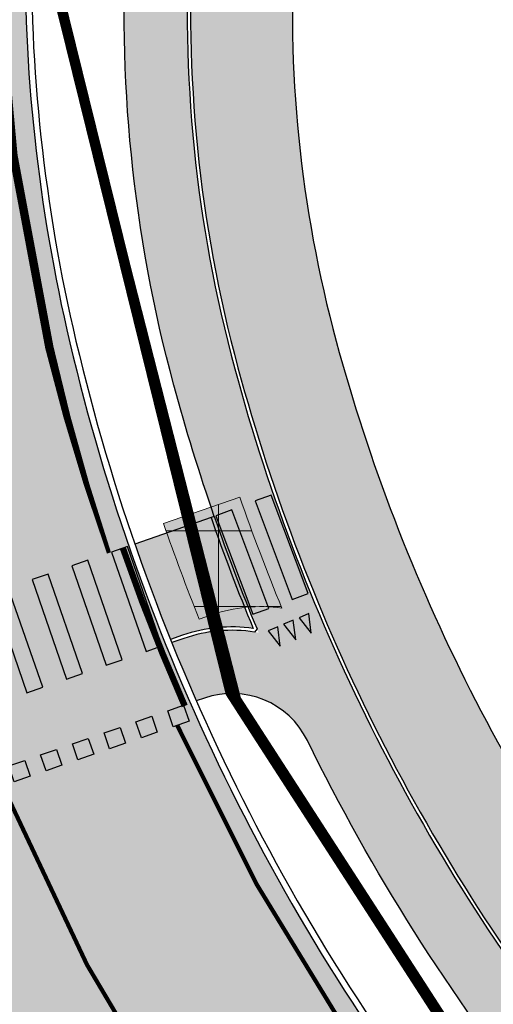
# Model space of a CAD drawing. Units: millimetres. Extents: x 1474 to 546245, y 859 to 6583106.
# Drawn here: x 9012 to 9024, y 10321 to 10344 of the extents above; entities that cross this region are included whole.
import ezdxf

# ---------------------------------------------------------------- set-up
doc = ezdxf.new("R2010")
doc.units = ezdxf.units.MM
for name, pattern in [('DASHED2', [9.524999999999999, 6.35, -3.175]), ('Tkm_923a', [1, 0.5, -0.5]), ('Tkm_923d', [6, 3, -3])]:
    doc.linetypes.add(name, pattern=pattern)
for name, color, linetype in [('A-3D', 7, 'Continuous'), ('dp_krunt', 1, 'Continuous'), ('tee', 252, 'Continuous'), ('TL_L_kattemärgistus', 7, 'Continuous'), ('TL_tee_servajoon', 251, 'Continuous'), ('TL_tee_äk_8x20', 251, 'Continuous'), ('TL_tee_äk_ST_0cm', 251, 'DASHED2'), ('TL_tee_äk_ST_10cm', 251, 'Continuous')]:
    doc.layers.add(name, color=color, linetype=linetype)
for name, color, linetype, true_color in [('TL_katend_AB_JRT', 7, 'Continuous', 0xcfe7e7), ('TL_katend_AB_KT', 7, 'Continuous', 0xfff5d6), ('TL_katend_AB_ST-1a', 7, 'Continuous', 0xcbcbcb)]:
    doc.layers.add(name, color=color, linetype=linetype, true_color=true_color)
picture_1 = doc.add_image_def('image1.png', size_in_pixel=(2080, 1729))

# ---------------------------------------------------------------- blocks, each defined once
blk = doc.blocks.new('*U18')
at = {"layer": 'TL_L_kattemärgistus'}
h = blk.add_hatch(color=0, dxfattribs=at)
h.dxf.hatch_style = 1
h.paths.add_polyline_path([(3.447705859485022, 3.925342422214201), (3.119500196935006, 3.696691939231707), (4.548565714244688, 1.645406550204519), (4.876771376794703, 1.874057033187016)])
h = blk.add_hatch(color=0, dxfattribs=at)
h.dxf.hatch_style = 1
h.paths.add_polyline_path([(2.627191703874147, 3.353716215290329), (2.298986041324132, 3.125065732307835), (3.728051558633813, 1.073780343280647), (4.056257221183828, 1.302430826263144)])
h = blk.add_hatch(color=0, dxfattribs=at)
h.dxf.hatch_style = 1
h.paths.add_polyline_path([(1.806677548263273, 2.782090008366457), (1.478471885713257, 2.553439525383963), (2.907537403022938, 0.5021541363567749), (3.235743065572954, 0.7308046193392717)])
h = blk.add_hatch(color=0, dxfattribs=at)
h.dxf.hatch_style = 1
h.paths.add_polyline_path([(0.9861633926523983, 2.210463801442585), (0.6579577301023832, 1.981813318460091), (2.087023247412064, -0.06947207056709723), (2.415228909962079, 0.1591784124153996)])
h = blk.add_hatch(color=0, dxfattribs=at)
h.dxf.hatch_style = 1
h.paths.add_polyline_path([(0.1656492370415234, 1.638837594518713), (-0.1625564255084916, 1.410187111536218), (1.266509091801189, -0.6410982774909695), (1.594714754351204, -0.4124477945084726)])
h = blk.add_hatch(color=0, dxfattribs=at)
h.dxf.hatch_style = 1
h.paths.add_polyline_path([(-0.6548649185693514, 1.06721138759484), (-0.9830705811193664, 0.8385609046123461), (0.4459949361903144, -1.212724484414842), (0.7742005987403295, -0.984074001432345)])
h = blk.add_hatch(color=0, dxfattribs=at)
h.dxf.hatch_style = 1
h.paths.add_polyline_path([(-1.475379074180225, 0.4955851806709685), (-1.80358473673024, 0.2669346976884743), (-0.3745192194205594, -1.784350691338714), (-0.04631355687054434, -1.555700208356217)])
h = blk.add_hatch(color=0, dxfattribs=at)
h.dxf.hatch_style = 1
h.paths.add_polyline_path([(5.655705340336949, 0.1010944051796157), (5.983911002581297, 0.3297448879491643), (5.755260519811747, 0.6579505501935148), (5.427054857567398, 0.4293000674239663)])
h = blk.add_hatch(color=0, dxfattribs=at)
h.dxf.hatch_style = 1
h.paths.add_polyline_path([(4.999294015848248, -0.3562065603594812), (5.327499678092596, -0.1275560775899326), (5.098849195323047, 0.200649584654418), (4.770643533078697, -0.02800089811513057)])
h = blk.add_hatch(color=0, dxfattribs=at)
h.dxf.hatch_style = 1
h.paths.add_polyline_path([(-2.2958932297911, -0.07604102625290426), (-2.624098892341115, -0.3046915092353984), (-1.195033375031434, -2.355976898262586), (-0.8668277124814192, -2.127326415280089)])
h = blk.add_hatch(color=0, dxfattribs=at)
h.dxf.hatch_style = 1
h.paths.add_polyline_path([(4.342882691359548, -0.813507525898578), (4.671088353603896, -0.5848570431290294), (4.442437870834347, -0.2566513808846789), (4.114232208589997, -0.4853018636542274)])
h = blk.add_hatch(color=0, dxfattribs=at)
h.dxf.hatch_style = 1
h.paths.add_polyline_path([(-3.116407385401975, -0.6476672331767761), (-3.44461304795199, -0.8763177161592702), (-2.015547530642309, -2.927603105186458), (-1.687341868092294, -2.698952622203961)])
h = blk.add_hatch(color=0, dxfattribs=at)
h.dxf.hatch_style = 1
h.paths.add_polyline_path([(3.686471366870847, -1.270808491437675), (4.014677029115195, -1.042158008668126), (3.786026546345647, -0.7139523464237757), (3.457820884101297, -0.9426028291933244)])
h = blk.add_hatch(color=0, dxfattribs=at)
h.dxf.hatch_style = 1
h.paths.add_polyline_path([(-3.93692154101285, -1.219293440100648), (-4.265127203562865, -1.447943923083142), (-2.836061686253184, -3.49922931211033), (-2.507856023703169, -3.270578829127833)])
h = blk.add_hatch(color=0, dxfattribs=at)
h.dxf.hatch_style = 1
h.paths.add_polyline_path([(3.030060042382147, -1.728109456976772), (3.358265704626495, -1.499458974207223), (3.129615221856946, -1.171253311962873), (2.801409559612597, -1.399903794732421)])
h = blk.add_hatch(color=0, dxfattribs=at)
h.dxf.hatch_style = 1
h.paths.add_polyline_path([(2.373648717893447, -2.185410422515869), (2.701854380137795, -1.95675993974632), (2.473203897368246, -1.628554277501969), (2.144998235123897, -1.857204760271518)])
h = blk.add_hatch(color=0, dxfattribs=at)
h.dxf.hatch_style = 1
h.paths.add_polyline_path([(1.717237393404746, -2.642711388054965), (2.045443055649094, -2.414060905285417), (1.816792572879546, -2.085855243041066), (1.488586910635196, -2.314505725810614)])
h = blk.add_hatch(color=0, dxfattribs=at)
h.dxf.hatch_style = 1
h.paths.add_polyline_path([(1.060826068916047, -3.100012353594062), (1.389031731160394, -2.871361870824514), (1.160381248390846, -2.543156208580163), (0.8321755861464963, -2.771806691349711)])
h = blk.add_hatch(color=0, dxfattribs=at)
h.dxf.hatch_style = 1
h.paths.add_polyline_path([(0.4044147444273462, -3.557313319133159), (0.7326204066716937, -3.328662836363611), (0.5039699239021453, -3.00045717411926), (0.1757642616577959, -3.229107656888809)])
h = blk.add_hatch(color=0, dxfattribs=at)
h.dxf.hatch_style = 1
h.paths.add_polyline_path([(-0.2519965800613534, -4.014614284672255), (0.07620908218299416, -3.785963801902707), (-0.1524414005865544, -3.457758139658356), (-0.4806470628309037, -3.686408622427904)])
h = blk.add_hatch(color=0, dxfattribs=at)
h.dxf.hatch_style = 1
h.paths.add_polyline_path([(-0.9084079045500539, -4.471915250211353), (-0.5802022423057064, -4.243264767441803), (-0.8088527250752549, -3.915059105197454), (-1.137058387319604, -4.143709587967002)])
h = blk.add_hatch(color=0, dxfattribs=at)
h.dxf.hatch_style = 1
h.paths.add_polyline_path([(-1.564819229038754, -4.92921621575045), (-1.236613566794407, -4.700565732980901), (-1.465264049563956, -4.372360070736551), (-1.793469711808305, -4.601010553506098)])
at = {"layer": 'TL_L_kattemärgistus', "color": 0}
for points in [[(4.548565714244688, 1.645406550204519), (4.876771376794703, 1.874057033187016), (3.447705859485022, 3.925342422214201), (3.119500196935006, 3.696691939231707), (4.548565714244688, 1.645406550204519)], [(3.728051558633813, 1.073780343280647), (4.056257221183828, 1.302430826263144), (2.627191703874147, 3.353716215290329), (2.298986041324132, 3.125065732307835), (3.728051558633813, 1.073780343280647)], [(2.907537403022938, 0.5021541363567749), (3.235743065572954, 0.7308046193392719), (1.806677548263273, 2.782090008366457), (1.478471885713257, 2.553439525383963), (2.907537403022938, 0.5021541363567749)], [(2.087023247412064, -0.06947207056709723), (2.415228909962079, 0.1591784124153998), (0.9861633926523983, 2.210463801442585), (0.6579577301023832, 1.981813318460091), (2.087023247412064, -0.06947207056709723)], [(1.266509091801189, -0.6410982774909695), (1.594714754351204, -0.4124477945084724), (0.1656492370415234, 1.638837594518713), (-0.1625564255084916, 1.410187111536218), (1.266509091801189, -0.6410982774909695)], [(0.4459949361903144, -1.212724484414842), (0.7742005987403295, -0.9840740014323448), (-0.6548649185693514, 1.06721138759484), (-0.9830705811193664, 0.8385609046123461), (0.4459949361903144, -1.212724484414842)], [(-0.3745192194205594, -1.784350691338714), (-0.04631355687054434, -1.555700208356217), (-1.475379074180225, 0.4955851806709685), (-1.80358473673024, 0.2669346976884743), (-0.3745192194205594, -1.784350691338714)], [(5.983911002581297, 0.3297448879491643), (5.655705340336949, 0.1010944051796157), (5.427054857567398, 0.4293000674239663), (5.755260519811747, 0.6579505501935149)], [(5.327499678092596, -0.1275560775899326), (4.999294015848248, -0.3562065603594812), (4.770643533078697, -0.02800089811513057), (5.098849195323047, 0.200649584654418)], [(-1.195033375031434, -2.355976898262586), (-0.8668277124814192, -2.127326415280089), (-2.2958932297911, -0.07604102625290426), (-2.624098892341115, -0.3046915092353984), (-1.195033375031434, -2.355976898262586)], [(4.671088353603896, -0.5848570431290294), (4.342882691359548, -0.813507525898578), (4.114232208589997, -0.4853018636542274), (4.442437870834347, -0.2566513808846789)], [(-2.015547530642309, -2.927603105186458), (-1.687341868092294, -2.698952622203961), (-3.116407385401975, -0.6476672331767761), (-3.44461304795199, -0.8763177161592702), (-2.015547530642309, -2.927603105186458)], [(4.014677029115195, -1.042158008668126), (3.686471366870847, -1.270808491437675), (3.457820884101297, -0.9426028291933244), (3.786026546345647, -0.7139523464237757)], [(-2.836061686253184, -3.49922931211033), (-2.507856023703169, -3.270578829127833), (-3.93692154101285, -1.219293440100648), (-4.265127203562865, -1.447943923083142), (-2.836061686253184, -3.49922931211033)], [(3.358265704626495, -1.499458974207223), (3.030060042382147, -1.728109456976772), (2.801409559612597, -1.399903794732421), (3.129615221856946, -1.171253311962873)], [(2.701854380137795, -1.95675993974632), (2.373648717893447, -2.185410422515869), (2.144998235123897, -1.857204760271518), (2.473203897368246, -1.628554277501969)], [(2.045443055649094, -2.414060905285417), (1.717237393404746, -2.642711388054965), (1.488586910635196, -2.314505725810614), (1.816792572879546, -2.085855243041066)], [(1.389031731160394, -2.871361870824514), (1.060826068916047, -3.100012353594062), (0.8321755861464963, -2.771806691349711), (1.160381248390846, -2.543156208580163)], [(0.7326204066716937, -3.328662836363611), (0.4044147444273462, -3.557313319133159), (0.1757642616577959, -3.229107656888809), (0.5039699239021453, -3.00045717411926)], [(0.07620908218299416, -3.785963801902707), (-0.2519965800613534, -4.014614284672255), (-0.4806470628309037, -3.686408622427904), (-0.1524414005865544, -3.457758139658356)], [(-0.5802022423057064, -4.243264767441803), (-0.9084079045500539, -4.471915250211353), (-1.137058387319604, -4.143709587967002), (-0.8088527250752549, -3.915059105197454)], [(-1.236613566794407, -4.700565732980901), (-1.564819229038754, -4.92921621575045), (-1.793469711808305, -4.601010553506098), (-1.465264049563956, -4.372360070736551)]]:
    blk.add_lwpolyline(points, close=True, dxfattribs=at)
blk = doc.blocks.new('*U22')
at = {"layer": 'TL_L_kattemärgistus'}
for points in [[(4.163336342344337e-16, -0.4499999999999886), (0.125, 1.110223024625157e-16), (-0.125, -1.110223024625157e-16)], [(0.4000000000000005, -0.4499999999999881), (0.525, 5.467093949461059e-16), (0.275, 3.246647900210746e-16)], [(0.8000000000000005, -0.4499999999999877), (0.925, 9.823964874296961e-16), (0.675, 7.603518825046649e-16)]]:
    blk.add_hatch(color=0, dxfattribs=at).paths.add_polyline_path(points)
at = {"layer": 'TL_L_kattemärgistus', "color": 0}
for points in [[(4.163336342344337e-16, -0.4499999999999886), (0.125, 1.110223024625157e-16), (-0.125, -1.110223024625157e-16)], [(0.4000000000000005, -0.4499999999999881), (0.525, 5.467093949461059e-16), (0.275, 3.246647900210746e-16)], [(0.8000000000000005, -0.4499999999999877), (0.925, 9.823964874296961e-16), (0.675, 7.603518825046649e-16)]]:
    blk.add_lwpolyline(points, close=True, dxfattribs=at)
blk = doc.blocks.new('*U24')
at = {"layer": 'TL_L_kattemärgistus'}
h = blk.add_hatch(color=0, dxfattribs=at)
h.dxf.hatch_style = 1
h.paths.add_polyline_path([(0, -1.25), (0.4000000003725289, -1.25), (0.400000000372529, 1.25), (0, 1.25)])
h = blk.add_hatch(color=0, dxfattribs=at)
h.dxf.hatch_style = 1
h.paths.add_polyline_path([(1, -1.25), (1.400000000372529, -1.25), (1.400000000372529, 1.25), (1, 1.25)])
at = {"layer": 'TL_L_kattemärgistus', "color": 0}
for points in [[(0.400000000372529, 1.25), (0, 1.25), (0, -1.25), (0.4000000003725289, -1.25), (0.400000000372529, 1.25)], [(1.400000000372529, 1.25), (1, 1.25), (1, -1.25), (1.400000000372529, -1.25), (1.400000000372529, 1.25)]]:
    blk.add_lwpolyline(points, close=True, dxfattribs=at)
blk = doc.blocks.new('ringtee')
at = {"layer": 'TL_katend_AB_JRT', "transparency": 33554687}
h = blk.add_hatch(color=256, dxfattribs=at)
h.dxf.hatch_style = 1
edge = h.paths.add_edge_path()
edge.add_arc((546566.3189550668, 6584135.489469165), 29.99999998320967, 317.0992549926583, 333.45926871234917, ccw=False)
edge.add_arc((547090.0807986914, 6583648.767237768), 684.9999995785781, 137.0992549969826, 140.4936260843794)
edge.add_arc((546511.801212747, 6584125.572197736), 64.50000000161927, 314.6116361215398, 320.49362607965514, ccw=False)
edge.add_arc((546536.030481427, 6584101.012219328), 29.99999999933057, 300.36547509267797, 314.61163612702404, ccw=False)
edge.add_arc((546580.7684655178, 6584024.652787829), 58.49999999759704, 120.3654750903409, 127.4569971884693)
edge.add_arc((546580.7684655159, 6584024.65278783), 58.49999999572236, 127.4569971875758, 143.5717241180386)
edge.add_arc((547090.0807992548, 6583648.767237364), 691.5000002700065, 143.5717241184821, 143.7637546100078)
edge.add_arc((547329.8386461266, 6583473.057996364), 988.7500002857679, 143.7637546103978, 146.8306961814994)
edge.add_line((546502.19799328, 6584014.017803393), (546501.7638239043, 6584013.353546601))
edge.add_line((546501.7638239043, 6584013.353546601), (546502.5391375691, 6584006.743241293))
edge.add_arc((546474.4326189165, 6584017.232455238), 29.99999999904712, 326.83069619858026, 339.5346740802465, ccw=False)
edge.add_line((546499.544345422, 6584000.819009778), (546489.6962781446, 6583985.751973873))
edge.add_arc((546464.584551665, 6584002.16541931), 29.99999996517664, 312.46918459164493, 326.8306962073082, ccw=False)
edge.add_arc((546507.7969407475, 6583954.956422026), 33.99999999411661, 132.4691845972679, 146.830696178457)
edge.add_line((546479.336984052, 6583973.558326888), (546459.6992801116, 6583943.513650929))
edge.add_arc((546488.1592368259, 6583924.911746056), 34.00000001583514, 146.8306961799731, 161.1922077363465)
edge.add_arc((546427.5764897388, 6583945.544990037), 29.99999999819852, 326.8306961783684, 341.1922077416845, ccw=False)
edge.add_line((546452.6882162377, 6583929.131544569), (546442.8401489566, 6583914.064508668))
edge.add_arc((546417.7284224399, 6583930.477954147), 30.00000001919134, 312.469184625318, 326.83069617911343, ccw=False)
edge.add_arc((546460.9408115299, 6583883.268956886), 33.99999992864398, 132.4691846022499, 146.8306961926272)
edge.add_line((546432.4808548845, 6583901.870861704), (546406.9713557994, 6583862.842641489))
edge.add_arc((547232.1008357471, 6583323.524179153), 985.7499999973365, 146.8306961807298, 163.3049896234358)
edge.add_arc((546558.9734938048, 6583525.408165707), 282.9999999992872, 163.304989623398, 167.2548470676772)
edge.add_arc((546316.1086079382, 6583580.341281513), 34.00000000106081, 167.2548470679038, 183.3415734301054)
edge.add_arc((546252.217421652, 6583576.610823797), 29.99999999751984, -9.476250647063011, 3.3415734296456208, ccw=False)
edge.add_arc((546558.9734939488, 6583525.408165691), 281.0000001439358, 170.5237493528913, 174.1172128747035)
edge.add_arc((546249.6113276014, 6583557.283707093), 30.00000002786387, 337.7579319237708, 354.11721287579473, ccw=False)
edge.add_arc((546308.8492741595, 6583533.058396134), 33.99999999974985, 157.7579319227808, 195.1560306754726)
edge.add_arc((546321.7349266729, 6583536.548734126), 47.34999999940413, 195.1560306760881, 199.1045586750571)
edge.add_arc((546321.7349266695, 6583536.548734123), 47.34999999532074, 199.1045586731996, 202.6829395729826)
edge.add_arc((546277.4126832078, 6583514.847107245), 3.500000000256104, 79.55324476302987, 109.1045589471405)
edge.add_line((546276.2671574058, 6583518.1543373), (546275.9810895043, 6583518.055251915))
edge.add_arc((546321.73492667, 6583536.548734117), 49.34999999339207, 202.0083233136282, 203.7536935583068)
edge.add_line((546276.5655865477, 6583516.670273104), (546276.7580970601, 6583516.736952998))
edge.add_arc((546277.4126832007, 6583514.847107221), 2.000000018461609, 26.087855945191393, 109.10455779529289, ccw=False)
edge.add_arc((546321.7349421473, 6583536.548709721), 47.3499968329474, 206.0878554519729, 218.6679164078561)
edge.add_arc((546242.8761243667, 6583473.44335164), 53.65000000014475, 10.867096866776308, 38.66791640695408, ccw=False)
edge.add_arc((546253.1878293598, 6583475.422932436), 43.1500000004799, -24.084196733514375, 10.867096867271016, ccw=False)
edge.add_arc((546301.4847816094, 6583460.669817396), 9.350000000171912, 197.7821627564845, 210.0134261140726)
edge.add_arc((546253.1878293565, 6583475.422932435), 44.65000000314223, 334.2043559503085, 370.8670968519112)
edge.add_arc((546242.8761243682, 6583473.443351642), 55.14999999749578, 10.86709685243853, 38.66793270176941)
edge.add_arc((546321.7349266718, 6583536.548734127), 45.84999999888982, 195.1560306838213, 218.6679327022021, ccw=False)
edge.add_arc((546308.8492741605, 6583533.058396133), 32.50000000049097, 157.757931918775, 195.1560306822721, ccw=False)
edge.add_arc((546249.6113276405, 6583557.283707083), 31.49999998784143, 337.7579319172465, 354.1172128786999)
edge.add_arc((546558.9734938279, 6583525.408165706), 279.5000000220249, 170.5237493529841, 174.1172128761347, ccw=False)
edge.add_arc((546252.2174216104, 6583576.610823798), 31.50000003896956, 350.523749353434, 363.3415734264114)
edge.add_arc((546316.1086079378, 6583580.341281513), 32.50000000072666, 167.2548470700838, 183.3415734273754, ccw=False)
edge.add_arc((546558.973493816, 6583525.408165707), 281.5000000100523, 163.3049896229865, 167.2548470684453, ccw=False)
edge.add_arc((547232.100835743, 6583323.524179154), 984.2499999932403, 146.8306961804608, 163.3049896231151, ccw=False)
edge.add_line((546408.2269421263, 6583862.021969218), (546433.7364412093, 6583901.050189431))
edge.add_arc((546460.9408115403, 6583883.268956877), 32.49999994200154, 132.4691846049074, 146.8306961914667, ccw=False)
edge.add_arc((546417.7284224249, 6583930.477954165), 31.50000004227216, 312.4691846236586, 326.8306961676653)
edge.add_line((546444.0957352825, 6583913.243836395), (546453.9438025627, 6583928.310872295))
edge.add_arc((546427.5764897427, 6583945.544990034), 31.49999999337127, 326.8306961783405, 341.1922077447456)
edge.add_arc((546488.1592367415, 6583924.911746097), 32.49999992288485, 146.8306961596674, 161.1922077559607, ccw=False)
edge.add_line((546460.9548664363, 6583942.692978655), (546480.5925703769, 6583972.737654614))
edge.add_arc((546507.7969407607, 6583954.956422018), 32.50000000958359, 132.4691846037829, 146.8306961791128, ccw=False)
edge.add_arc((546464.5845516591, 6584002.165419317), 31.49999997356728, 312.4691845925063, 326.8306962033354)
edge.add_line((546490.9518644699, 6583984.9313016), (546500.7999317473, 6583999.998337504))
edge.add_arc((546474.4326189175, 6584017.232455236), 31.49999999748044, 326.8306961994158, 339.5346740822174)
edge.add_line((546503.9444635018, 6584006.218780596), (546503.0194102288, 6584012.532874326))
edge.add_line((546503.0194102288, 6584012.532874326), (546503.4535796049, 6584013.19713112))
edge.add_arc((547329.8386776259, 6583473.057974562), 987.2500385808927, 143.7637547946064, 146.8306961225541, ccw=False)
edge.add_arc((547090.080799133, 6583648.767237113), 690.0000003209713, 143.5717240944827, 143.7637547648647, ccw=False)
edge.add_arc((546580.7684655185, 6584024.652787829), 56.99999999794144, 120.36547509030399, 143.5717241043407, ccw=False)
edge.add_arc((546536.0304814262, 6584101.01221933), 31.50000000131853, 300.3654750932958, 314.6116361234926)
edge.add_arc((546511.8012127511, 6584125.572197732), 65.999999995529, 314.611636120932, 320.4936260841432)
edge.add_arc((547090.0807988204, 6583648.767237659), 683.4999997473961, 137.0992549976295, 140.4936260838714, ccw=False)
edge.add_arc((546566.3189550684, 6584135.489469165), 31.49999998200118, 317.0992549914804, 335.7526130217292)
edge.add_arc((546598.7675093618, 6584103.56554596), 19.35000002178973, 101.1065174440143, 106.8534581511901)
at = {"layer": 'TL_katend_AB_KT', "transparency": 33554687}
h = blk.add_hatch(color=256, dxfattribs=at)
h.dxf.hatch_style = 1
edge = h.paths.add_edge_path()
edge.add_arc((547090.0807997658, 6583648.76723725), 687.5000007495258, 143.5717241365765, 143.7637546045014, ccw=False)
edge.add_arc((546580.7684655157, 6584024.65278783), 54.49999999590661, 120.36547508932719, 143.5717241240405, ccw=False)
edge.add_arc((546536.0304814272, 6584101.012219329), 33.99999999981538, 300.3654750906426, 314.6116361294813)
edge.add_arc((546511.801212745, 6584125.572197735), 68.50000000233236, 314.6116361254909, 320.4936260803239)
edge.add_arc((547090.080798074, 6583648.767238297), 680.9999987659484, 137.0992549942548, 140.4936260858028, ccw=False)
edge.add_arc((546566.3189550696, 6584135.489469159), 33.99999997770982, 317.0992549963152, 324.8735735548869)
edge.add_arc((546598.2164475045, 6584113.049549906), 5.000000019041812, 93.32539501509672, 144.8735734454342, ccw=False)
edge.add_arc((546598.7969285959, 6584104.151271541), 13.91711135184472, 80.66305583687341, 93.58618526559218, ccw=False)
edge.add_arc((546600.266106773, 6584112.946601658), 5.00000000601263, 47.91152711932841, 80.92384615818162, ccw=False)
edge.add_line((546603.6174934276, 6584116.657155195), (546605.5539861103, 6584118.862975332))
edge.add_line((546605.5539861103, 6584118.862975332), (546605.4241139425, 6584118.976987418))
edge.add_arc((546600.1462799931, 6584112.964960399), 8.000000004457934, 48.72077338300765, 81.65497543145872)
edge.add_arc((546598.7675093419, 6584103.565545852), 17.50000012711862, 81.65497547910563, 90.3883479575395)
edge.add_arc((546598.6421182175, 6584122.065121031), 1.000000001005396, 157.4460741852697, 270.3883479191859, ccw=False)
edge.add_arc((546566.3189635813, 6584135.48946571), 33.99999079475508, 337.4460739618502, 338.2601703273874)
edge.add_arc((546598.7675093609, 6584103.565545894), 19.35000008636004, 92.56745435697918, 100.8167779123404)
edge.add_arc((546566.3189550486, 6584135.489469177), 31.58000000494478, 317.09925499929017, 335.85497099227695, ccw=False)
edge.add_arc((547090.0807988239, 6583648.767237648), 683.4199997566951, 137.0992549972254, 140.4936260827597)
edge.add_arc((546511.8012126798, 6584125.572197803), 66.08000009603721, 314.61163608298745, 320.4936260820387, ccw=False)
edge.add_arc((546536.0304815607, 6584101.012219163), 31.57999978686683, 300.3654750750875, 314.61163608322937, ccw=False)
edge.add_arc((546580.7684655278, 6584024.652787824), 56.92000000846155, 120.3654750745427, 143.571724101621)
edge.add_arc((547090.080699305, 6583648.767310834), 689.919876222449, 143.5717240971834, 143.7637544250746)
edge.add_arc((547329.8386454849, 6583473.057996806), 987.1699995072308, 143.7637544694627, 146.8306961826132)
edge.add_line((546503.5205442086, 6584013.153361931), (546503.0863748328, 6584012.489105138))
edge.add_line((546503.0863748328, 6584012.489105138), (546504.0194142181, 6584006.190809358))
edge.add_arc((546474.4326190179, 6584017.232455188), 31.5799998870701, 326.83069617279153, 339.5346740980378, ccw=False)
edge.add_line((546500.8668963512, 6583999.954568317), (546491.018829074, 6583984.887532412))
edge.add_arc((546464.584551662, 6584002.165419314), 31.57999996980845, 312.4691845915868, 326.8306962042341, ccw=False)
edge.add_arc((546507.7969407677, 6583954.956422011), 32.42000001884285, 132.4691846055729, 146.830696176719)
edge.add_line((546480.6595349809, 6583972.693885426), (546461.021831041, 6583942.649209468))
edge.add_arc((546488.1592368213, 6583924.911746057), 32.42000001146514, 146.8306961760389, 161.1922077341071)
edge.add_arc((546427.5764897518, 6583945.54499003), 31.57999998344171, 326.83069617600665, 341.19220774623005, ccw=False)
edge.add_line((546454.0107671667, 6583928.267103108), (546444.1626998868, 6583913.200067207))
edge.add_arc((546417.72842245, 6583930.477954142), 31.58000000839844, 312.4691846180018, 326.8306961793446, ccw=False)
edge.add_arc((546460.9408115299, 6583883.268956888), 32.41999992709184, 132.4691846039395, 146.8306961965677)
edge.add_line((546433.8034058138, 6583901.006420243), (546408.2939067289, 6583861.978200028))
edge.add_arc((547232.1008357443, 6583323.524179153), 984.1699999948403, 146.830696180608, 163.3049896231122)
edge.add_arc((546558.9734938199, 6583525.408165709), 281.4200000134225, 163.304989623678, 167.2548470692657)
edge.add_arc((546316.1086079277, 6583580.341281512), 32.41999999082761, 167.2548470669012, 183.3415734310371)
edge.add_arc((546252.2174216653, 6583576.610823795), 31.57999998431547, -9.476250648004282, 3.3415734329104794, ccw=False)
edge.add_arc((546558.9734938326, 6583525.408165705), 279.4200000269132, 170.5237493518293, 174.1172128760503)
edge.add_arc((546249.6113276291, 6583557.283707086), 31.57999999955059, 337.75793191856604, 354.11721287572544, ccw=False)
edge.add_arc((546308.8492741555, 6583533.058396133), 32.41999999614129, 157.7579319172063, 195.1560306769063)
edge.add_arc((546321.734926675, 6583536.548734128), 45.77000000204792, 195.1560306784814, 218.6679327015701)
edge.add_arc((546242.8761243422, 6583473.443351629), 55.23000002573979, 10.867096858769628, 38.66793269474471, ccw=False)
edge.add_arc((546253.1878293435, 6583475.422932438), 44.73000001550595, -25.864464925705306, 10.867096842933393, ccw=False)
edge.add_arc((546301.4847816026, 6583460.669817392), 9.34999999160303, 210.6037923843064, 226.9750606620287)
edge.add_arc((546253.1878293604, 6583475.422932435), 47.14999999948274, 332.7503542956122, 370.8670968587434)
edge.add_arc((546242.8761243677, 6583473.443351641), 57.64999999847969, 10.86709685810547, 38.66793270184146)
edge.add_arc((546321.7349266754, 6583536.548734128), 43.35000000224575, 195.1560306857319, 218.6679327006886, ccw=False)
edge.add_arc((546308.8492741608, 6583533.058396135), 30.00000000095753, 157.7579319215509, 195.1560306882484, ccw=False)
edge.add_arc((546249.6113276288, 6583557.283707086), 33.99999999977911, 337.7579319211054, 354.1172128771094)
edge.add_arc((546558.9734938093, 6583525.408165707), 277.0000000035758, 170.5237493526803, 174.1172128757779, ccw=False)
edge.add_arc((546252.2174216034, 6583576.610823798), 34.00000004595378, 350.5237493542256, 363.3415734272468)
edge.add_arc((546316.1086079341, 6583580.341281513), 29.9999999969464, 167.2548470680874, 183.3415734261461, ccw=False)
edge.add_arc((546558.973493801, 6583525.40816571), 278.9999999947298, 163.304989623699, 167.2548470682639, ccw=False)
edge.add_arc((547232.1008357556, 6583323.524179152), 981.7500000056381, 146.8306961805043, 163.3049896235201, ccw=False)
edge.add_line((546410.3195860032, 6583860.6541821), (546435.8290850844, 6583899.682402309))
edge.add_arc((546460.9408116137, 6583883.268956814), 30.00000003837772, 132.4691846258361, 146.8306961669402, ccw=False)
edge.add_arc((546417.7284224653, 6583930.477954129), 33.99999998807372, 312.4691846140358, 326.8306961812689)
edge.add_line((546446.1883791568, 6583911.876049272), (546456.0364464378, 6583926.943085173))
edge.add_arc((546427.5764897119, 6583945.54499005), 34.00000002761794, 326.8306961854516, 341.1922077364757)
edge.add_arc((546488.1592367415, 6583924.911746096), 29.99999992327253, 146.8306961570985, 161.1922077549561, ccw=False)
edge.add_line((546463.0475103114, 6583941.325191532), (546482.685214252, 6583971.369867492))
edge.add_arc((546507.7969407366, 6583954.956422037), 29.99999997853856, 132.4691845959247, 146.8306961857393, ccw=False)
edge.add_arc((546464.584551642, 6584002.16541933), 33.99999999505985, 312.4691845990044, 326.8306962002065)
edge.add_line((546493.0445083454, 6583983.563514479), (546502.8925756228, 6583998.630550383))
edge.add_arc((546474.4326189227, 6584017.232455233), 33.99999999171772, 326.8306961984075, 339.5346740836395)
edge.add_line((546506.2866733896, 6584005.344679434), (546505.112054103, 6584011.165087203))
edge.add_line((546505.112054103, 6584011.165087203), (546505.5462234833, 6584011.829344003))
edge.add_arc((547329.8386444254, 6583473.057997501), 984.7499982397436, 145.8543394411695, 146.8306961823904, ccw=False)
edge.add_arc((547329.8386438936, 6583473.057997922), 984.7499975633472, 143.7637545906812, 145.8543394440728, ccw=False)
h = blk.add_hatch(color=256, dxfattribs=at)
h.dxf.hatch_style = 1
h.paths.add_polyline_path([(546276.9172347388, 6583521.025223259), (546275.1029828199, 6583520.396820541, 0.01226490539672354), (546275.9511331628, 6583518.129538927), (546276.2409739777, 6583518.229931136, -0.1193369302073696), (546277.9181436454, 6583518.391244623, -0.01485537858921155)])
at = {"layer": 'TL_katend_AB_ST-1a', "transparency": 33554687}
h = blk.add_hatch(color=256, dxfattribs=at)
h.dxf.hatch_style = 1
edge = h.paths.add_edge_path()
edge.add_arc((547090.0807988583, 6583648.767237484), 692.4999998792293, 143.5717241060926, 143.7637546170883)
edge.add_arc((547329.8386425674, 6583473.05799883), 989.749995957828, 143.7637546166254, 146.8306961878972)
edge.add_line((546501.3609357331, 6584014.564918247), (546457.0941926691, 6583946.839080482))
edge.add_arc((546490.5764947373, 6583924.954486491), 40.00000007397077, 146.830696193068, 160.3264294480296)
edge.add_line((546452.9114570579, 6583938.420924124), (546450.9737183327, 6583933.001153571))
edge.add_arc((546432.1411995107, 6583939.734372375), 20.00000001613376, 326.8306961938881, 340.3264294649354, ccw=False)
edge.add_line((546448.8823505274, 6583928.792075391), (546441.85444519, 6583918.039742065))
edge.add_arc((546416.7427186449, 6583934.453187567), 30.00000005570675, 316.2110409153573, 326.8306961715728, ccw=False)
edge.add_line((546438.3995264125, 6583913.693065201), (546431.6365659316, 6583906.637994309))
edge.add_arc((546460.5123095735, 6583878.957831196), 40.00000001069111, 136.2110409105609, 146.8306961832538)
edge.add_line((546427.030007562, 6583900.842425157), (546403.6231255984, 6583865.031100883))
edge.add_arc((547232.1008357469, 6583323.524179152), 989.7499999976304, 146.8306961807621, 163.3049896231068)
edge.add_arc((546558.9734938133, 6583525.408165711), 287.0000000065743, 163.3049896236552, 166.8668449495078)
edge.add_arc((546318.4338654765, 6583581.530239853), 39.99999999362227, 166.8668449480951, 182.8379797055739)
edge.add_line((546278.4829240103, 6583579.549766311), (546278.7439911728, 6583574.283410204))
edge.add_arc((546258.7685204298, 6583573.293173433), 20.00000000655498, -9.062772699351513, 2.8379797028545113, ccw=False)
edge.add_arc((546558.9734937898, 6583525.408165727), 283.9999999820013, 170.9372272983684, 173.671979603618)
edge.add_arc((546246.8866420416, 6583560.017369045), 29.99999999953173, 345.04283752087963, 353.67197960402234, ccw=False)
edge.add_line((546275.8702139568, 6583552.274465261), (546273.8441710557, 6583544.690493953))
edge.add_arc((546312.488933609, 6583534.366622241), 39.99999999911185, 165.0428375203353, 193.2791739547207)
edge.add_arc((546321.7349266727, 6583536.548734128), 49.49999999982688, 193.2791739552637, 218.6679327026598)
edge.add_line((546283.0863057408, 6583505.620848651), (546275.2030112237, 6583499.466848449))
edge.add_arc((546314.5405482436, 6583531.133995169), 50.50000000172857, 178.6580946579399, 218.8344444702276, ccw=False)
edge.add_arc((546558.9734938028, 6583525.408165707), 294.9999999969999, 163.3049896231311, 178.6580946567526, ccw=False)
edge.add_arc((547232.1008357534, 6583323.52417915), 997.7500000039655, 146.8306961810417, 163.3049896233391, ccw=False)
edge.add_line((546396.9266651967, 6583869.408019672), (546494.6644753342, 6584018.941837042))
edge.add_arc((547329.8386458762, 6583473.057996525), 997.7499999885348, 143.7637546114312, 146.8306961808458, ccw=False)
edge.add_arc((547090.080799034, 6583648.767237504), 700.5000000092817, 136.8057684218276, 143.7637546115012, ccw=False)
edge.add_arc((546074.5315022937, 6584602.239117475), 692.4999999927213, 316.8057684214089, 319.6171724698307)
edge.add_arc((546556.7081908112, 6584192.123717823), 59.50000000724123, 319.6171724719567, 327.8178275668924)
edge.add_line((546607.0665471213, 6584160.433246848), (546635.7514426195, 6584206.015535271))
edge.add_arc((546686.9561578522, 6584173.792451342), 60.49999999974339, 140.9717817124257, 147.8178275660421, ccw=False)
edge.add_arc((548502.6159250704, 6582702.018972845), 2397.749999957254, 138.8977256517492, 140.9717817134533, ccw=False)
edge.add_arc((546620.8449094248, 6584343.724003335), 99.50000003516354, 318.8977256548628, 334.6518935797261)
edge.add_arc((546729.291718771, 6584292.349988231), 20.49999948686282, 152.0719318112349, 154.6518936092683, ccw=False)
edge.add_line((546711.1792252073, 6584301.951423326), (546717.1648271622, 6584294.883963043))
edge.add_arc((546731.8964989277, 6584282.107897594), 19.5000000351617, 139.0664845148508, 150.9766389126917)
edge.add_arc((546620.8449100232, 6584343.724002982), 107.4999993404819, 328.27297491150125, 330.97663893162206, ccw=False)
edge.add_arc((546713.1310125404, 6584286.66679363), 0.9999999999313404, 148.2729748661144, 308.8694459571506)
edge.add_arc((546776.8271301456, 6584207.641135429), 100.500000256306, 123.17871013383751, 128.8694459132032, ccw=False)
edge.add_line((546721.8282776473, 6584291.756391331), (546722.3666388127, 6584282.4094772))
edge.add_arc((546776.8271300347, 6584207.641135588), 92.50000006247946, 126.0692098389709, 138.8977256459321)
edge.add_arc((548502.615925093, 6582702.018972822), 2382.749999988316, 138.8977256516926, 140.1925254549535)
edge.add_arc((546717.8952489047, 6584189.386671293), 59.49999999559979, 140.1925254588584, 144.8598031640194)
edge.add_line((546669.2393552845, 6584223.633627588), (546642.831531281, 6584186.1150737))
edge.add_arc((546593.3578918921, 6584220.937609561), 60.49999998508324, 321.495841718762, 324.8598026144267, ccw=False)
edge.add_arc((548502.6159252013, 6582702.018972816), 2379.25000007777, 141.4958422654677, 141.9532477865877)
edge.add_arc((546074.5315023327, 6584602.239117517), 703.9999999880257, 320.075036991081, 321.95324778531983, ccw=False)
edge.add_arc((546629.373239677, 6584137.908527852), 19.50000001064735, 140.0750369941107, 173.504889863785)
edge.add_line((546609.9984001571, 6584140.114336999), (546602.9557936558, 6584141.959631828))
edge.add_arc((546602.8290623765, 6584141.475959237), 0.499999992367914, 75.31749615886575, 138.9061706817983)
edge.add_arc((546074.5315022955, 6584602.239117482), 700.4999999958842, 317.745613199181, 318.9061701122957, ccw=False)
edge.add_arc((546593.7584045619, 6584130.534046538), 0.999999997719542, 137.7456131885386, 196.7817846342662)
edge.add_line((546592.8009932265, 6584130.245319106), (546595.0727295786, 6584122.712310783))
edge.add_arc((546598.7675093563, 6584103.565545972), 19.50000000866968, 100.9221990898624, 137.2102217557388)
edge.add_arc((547090.0807989895, 6583648.767237473), 688.9999999959872, 137.2102217586394, 140.4936260814709)
edge.add_arc((546511.8012127538, 6584125.57219773), 60.49999999210017, 315.3198815667264, 320.4936260777415, ccw=False)
edge.add_line((546554.8193449938, 6584083.031742894), (546538.4613767817, 6584066.490094654))
edge.add_arc((546580.7684655185, 6584024.652787832), 59.49999999626492, 135.3198815694399, 143.5717241104043)
h = blk.add_hatch(color=256, dxfattribs=at)
h.dxf.hatch_style = 1
edge = h.paths.add_edge_path(flags=16)
edge.add_arc((546254.6018156424, 6583468.057428797), 23.49999992882973, 258.9518502765228, 280.8670969144582, ccw=False)
edge.add_arc((546250.2900538245, 6583445.974432921), 0.9999999994345345, 123.24363549786551, 258.9518503415349, ccw=False)
edge.add_arc((546260.431759942, 6583430.502012388), 19.50000000309077, 99.26617156360709, 123.24363552172531, ccw=False)
edge.add_arc((546252.6222348453, 6583478.369133865), 29.00000000504928, 279.2661715632381, 326.8062684305182)
edge.add_arc((546277.3085491764, 6583462.218719473), 0.5000000000166356, 39.2530556884127, 146.8062684362024, ccw=False)
edge.add_arc((546432.954684336, 6583589.40078838), 200.4999951280028, 219.2530556422958, 220.0640558972806)
edge.add_arc((546278.7416327005, 6583459.706599061), 1.000000002717367, -31.59272644437499, 40.064055860208214, ccw=False)
edge.add_arc((546253.1878293634, 6583475.422932432), 30.99999999532561, 280.86709687235157, 328.40727342630964, ccw=False)
edge = h.paths.add_edge_path(flags=16)
edge.add_arc((546258.6740055699, 6583434.787301973), 20.49999999573669, 97.90553564205993, 138.4769476269471)
edge.add_arc((546242.577190745, 6583449.040110552), 1.000000001930885, 237.6948873564692, 318.47694753019334, ccw=False)
edge.add_arc((546254.6018156378, 6583468.057428866), 23.49999999448798, 190.8670968383743, 237.6948872831297, ccw=False)
edge.add_arc((546250.1825135166, 6583467.209037102), 19.00000001410091, 171.0123455076775, 190.8670968380123, ccw=False)
edge.add_arc((546216.106103653, 6583472.59868384), 15.5000000025242, 351.0123455005416, 383.8805725623529)
edge.add_arc((546231.193559692, 6583479.278404661), 0.9999999971616671, 147.5599849937933, 203.8805726402313, ccw=False)
edge.add_arc((546250.1825135456, 6583467.209037041), 23.50000006839193, 104.2501203769377, 147.5599850266924, ccw=False)
edge.add_arc((546239.3516790599, 6583509.855174385), 20.49999999970875, 284.2501203112282, 326.7962106641422)
edge.add_arc((546257.3413331617, 6583498.081375283), 1.000000000116787, 66.03671691504331, 146.7962106395315, ccw=False)
edge.add_arc((546248.2029327075, 6583477.520742092), 23.50000000180286, 10.867096892785412, 66.036716916758, ccw=False)
edge.add_arc((546252.6222348459, 6583478.369133863), 19.00000000319911, -4.43622605925799, 10.867096895799023, ccw=False)
edge.add_arc((546287.018874449, 6583475.700579104), 15.50000000389591, 175.5637739461285, 208.4320010044863)
edge.add_arc((546272.5090584318, 6583467.844674363), 1.000000000684357, -27.888586460585202, 28.432001006863686, ccw=False)
edge.add_arc((546252.6222348487, 6583478.369133861), 23.49999999979031, 277.90553564556114, 332.11141353816794, ccw=False)
edge = h.paths.add_edge_path(flags=16)
edge.add_arc((546250.1825135144, 6583467.209037085), 29.00000001896043, 107.3827624641918, 143.3962244208543)
edge.add_arc((546226.5005570583, 6583484.799231499), 0.5000000001167576, 226.365415954873, 323.39622437772516, ccw=False)
edge.add_arc((546122.3020231653, 6583375.512158055), 150.4999963163221, 46.36541591407545, 47.41115387168329)
edge.add_arc((546224.8270185895, 6583487.050824879), 0.9999999991376056, 145.7235667937232, 227.4111538858677, ccw=False)
edge.add_arc((546249.6169189881, 6583470.155238531), 30.99999999600853, 100.86709685944669, 145.7235668204776, ccw=False)
edge.add_arc((546248.2029327087, 6583477.520742095), 23.49999999883136, 89.57498293156829, 100.86709686406351, ccw=False)
edge.add_arc((546248.3698349891, 6583500.020123054), 1.000000000654439, -46.74578895804842, 89.57498285224972, ccw=False)
edge.add_arc((546235.692959367, 6583513.49405433), 19.49999998846843, 287.38276244432035, 313.25421099253987, ccw=False)
edge = h.paths.add_edge_path()
edge.add_arc((546259.9286239804, 6583472.134819318), 51.4999999962675, 190.8670968517204, 206.48547936837)
edge.add_line((546213.8336821609, 6583449.167313178), (546222.7862292498, 6583453.622863358))
edge.add_arc((546259.9286241934, 6583472.134819385), 41.50000021790151, 190.867096880718, 206.4918959625293, ccw=False)
edge.add_arc((546249.6169189871, 6583470.155238528), 30.99999999744657, 174.6423712906347, 190.8670968488343, ccw=False)
edge.add_arc((546219.7479803736, 6583472.956400061), 0.9999999999437924, 11.200643865632912, 174.6423712631537, ccw=False)
edge.add_arc((546196.6955855289, 6583468.391633754), 24.49999998970821, -1.2666040432598038, 11.200643871301907, ccw=False)
edge.add_arc((546250.1825134989, 6583467.209037101), 28.9999999963883, 178.7333959606793, 190.8670968493774)
edge.add_arc((546257.5480170646, 6583468.623023379), 36.4999999944434, 190.8670968456171, 236.0539980950547)
edge.add_arc((546236.8867977362, 6583437.929147517), 0.4999999992310753, -23.670519092753523, 56.05399815268311, ccw=False)
edge.add_line((546237.3447323804, 6583437.728409228), (546241.0302202186, 6583434.911609137))
edge.add_arc((546241.9506304013, 6583434.520654963), 1.000000035310725, 65.42208578423862, 156.9861169242879, ccw=False)
edge.add_arc((546257.5480150508, 6583468.623018752), 36.4999949492384, 245.4220835490277, 247.1523168933446)
edge.add_arc((546243.1815588959, 6583434.526031146), 0.5000000001936563, -28.10004302749951, 67.15231680035441, ccw=False)
edge.add_line((546243.6226221522, 6583434.290524874), (546246.3931890222, 6583419.992774695))
edge.add_arc((546264.623672355, 6583413.071829855), 19.50000000052882, 97.25878028083548, 159.2114433436463, ccw=False)
edge.add_arc((546257.548017086, 6583468.623023316), 36.49999993166138, 277.258780266267, 286.6259135973642)
edge.add_arc((546282.154488949, 6583386.218402492), 49.50000001459349, 94.51285374580522, 106.62591360023569, ccw=False)
edge.add_line((546278.2596932005, 6583435.564938009), (546277.7504545022, 6583442.016923225))
edge.add_arc((546278.7473542166, 6583442.095605965), 1.00000000714999, 127.48546290287669, 184.5128535897725, ccw=False)
edge.add_arc((546253.1878293662, 6583475.422932429), 40.99999999133352, 307.4854625974723, 324.4115883879595)
edge.add_arc((546286.9363963802, 6583451.271654498), 0.5000000233559251, 133.267104662986, 144.4115881849767, ccw=False)
edge.add_line((546286.593696163, 6583451.635737709), (546292.6048641432, 6583457.293863339))
edge.add_arc((546301.4847816016, 6583460.669817395), 9.499999992156434, 163.0138283213853, 200.8157293084711, ccw=False)
edge.add_arc((546253.1878293571, 6583475.422932436), 41.00000000300982, 343.0138283490816, 370.8670968665147)
edge.add_arc((546242.8761243594, 6583473.443351637), 51.50000000794951, 10.86709686927141, 38.66793270032608)
edge.add_line((546283.0863057408, 6583505.620848651), (546275.2030112237, 6583499.466848449))
edge.add_arc((546242.8761243409, 6583473.443351628), 41.5000000277459, 10.86709687096311, 38.83444446062998, ccw=False)
edge.add_arc((546253.1878293782, 6583475.422932437), 30.99999998215121, -4.589028161185183, 10.867096864777693, ccw=False)
edge.add_arc((546283.0916558958, 6583473.022691089), 1.000000000103336, 191.5200369907225, 355.41097184711253, ccw=False)
edge.add_arc((546306.1182466056, 6583477.715890493), 24.50000000781042, 179.3003921852111, 191.5200369779995, ccw=False)
edge.add_arc((546252.6222349296, 6583478.369133874), 28.99999991896734, 359.3003921597515, 370.8670968712893)
edge.add_arc((546245.2955062352, 6583476.962591344), 36.46051700881001, 10.86709690086065, 65.99162852816218)
edge.add_arc((546260.3336360815, 6583510.725506901), 0.4999999804343075, 182.3752684479965, 245.991630021541, ccw=False)
edge.add_line((546259.8340656948, 6583510.704784711), (546255.192378506, 6583513.343545175))
edge.add_arc((546254.1924083233, 6583513.351263556), 0.999999969803657, 256.2609165914359, 359.55776496601175, ccw=False)
edge.add_arc((546245.2955065009, 6583476.962592343), 36.46051597286507, 76.26091877142017, 78.74946962328745)
edge.add_arc((546252.5064810269, 6583513.212855616), 0.4999999997347452, 165.0607356921237, 258.7494695573186, ccw=False)
edge.add_arc((546232.2162883619, 6583518.626550288), 20.50000019998185, 345.060735694972, 353.0059891547253)
edge.add_line((546252.5637457087, 6583516.130355639), (546253.0320269831, 6583519.947499185))
edge.add_line((546253.0320269831, 6583519.947499185), (546245.8746397825, 6583527.304846454))
edge.add_arc((546226.5197415177, 6583529.679275479), 19.5000000008295, 289.6040490463016, 353.00598917876675, ccw=False)
edge.add_arc((546245.2831515261, 6583476.994255172), 36.42653145277857, 109.6024528398297, 111.6467646596826)
edge.add_arc((546213.58653655, 6583556.860977605), 49.49999968384252, 279.4101593696884, 291.64645540525396, ccw=False)
edge.add_line((546221.6798307104, 6583508.027090208), (546222.7233673332, 6583501.730525609))
edge.add_arc((546221.736824146, 6583501.567024716), 1.000000001073223, -48.40876700068759, 9.410159345288719, ccw=False)
edge.add_arc((546249.6169190079, 6583470.155238508), 41.00000002590007, 131.5912329966125, 144.7123500817796)
edge.add_arc((546215.7420416562, 6583494.129028036), 0.4999987683641618, 321.5811285261721, 324.712354045865, ccw=False)
edge.add_line((546216.1337851051, 6583493.818325866), (546210.2214734133, 6583486.363889094))
edge.add_arc((546201.0353300379, 6583483.942160402), 9.499999998434083, -15.84336016438408, 14.76877430084869, ccw=False)
edge.add_arc((546249.616918999, 6583470.155238527), 41.00000000947527, 164.1566398449996, 190.8670968516783)
at = {"layer": 'TL_L_kattemärgistus', "transparency": 33554687, "const_width": 0.1, "flags": 128}
for points in [[(546276.887400313, 6583610.011273558, 0.06709095048449809), (546264.5542608057, 6583532.304921438)], [(546276.1121651239, 6583516.089906481, 0.06341764137493047), (546282.6959156303, 6583505.308445767)], [(546267.8559272658, 6583513.2301921, 0.07805353604563892), (546275.592491788, 6583499.780384555)]]:
    blk.add_lwpolyline(points, format="xyb", dxfattribs=at)
at = {"layer": 'TL_L_kattemärgistus', "linetype": 'Tkm_923d', "transparency": 33554687, "const_width": 0.2, "flags": 128}
blk.add_lwpolyline([(546278.9931571961, 6583590.732442297, 0.04560455666207409), (546271.7899651713, 6583538.894116953, 0.06978550139280724), (546273.0718052889, 6583525.06393473)], format="xyb", dxfattribs=at)
at = {"layer": 'TL_L_kattemärgistus', "transparency": 33554687, "flags": 128}
blk.add_lwpolyline([(546273.0718052889, 6583525.06393473, 0.2, 0.1, 0.02542351131926326), (546274.4887829514, 6583520.184080038, 0.1, 0.1, 0.02542351131926326)], format="xyseb", dxfattribs=at)
at = {"layer": 'TL_L_kattemärgistus', "const_width": 0.1, "flags": 128}
for points in [[(546271.9592656442, 6583514.651466047, 0.07066572258478702), (546279.1343987574, 6583502.556708339)], [(546280.6111484035, 6583483.742281735, 0.2499103108667796), (546259.3506030105, 6583510.062637239)]]:
    blk.add_lwpolyline(points, format="xyb", dxfattribs=at)
at = {"layer": 'TL_L_kattemärgistus', "linetype": 'Tkm_923a', "transparency": 33554687, "const_width": 0.1, "flags": 128}
blk.add_lwpolyline([(546280.6111484036, 6583483.742281734, 0.4142135623718856), (546241.9813930661, 6583509.928957788)], format="xyb", dxfattribs=at)
at = {"layer": 'TL_tee_servajoon', "flags": 128}
for points in [[(546276.9928285688, 6583521.051406705, -0.01723040837411299), (546276.0318819917, 6583524.169145812, -0.1646439539023324), (546277.3791150651, 6583545.928092577, 0.07150231025254167), (546279.4533372269, 6583554.208896013)], [(546292.5814823917, 6583457.814337919, 0.153697171816124), (546295.5640265482, 6583483.558066848, 0.1219025358490333), (546284.7649832154, 6583506.964181051, -0.05494599170055722), (546279.2089243095, 6583515.726605915, 0.378949287619754), (546276.7580970457, 6583516.736952993), (546276.5655865484, 6583516.670273103)]]:
    blk.add_lwpolyline(points, format="xyb", dxfattribs=at)
blk.add_lwpolyline([(546276.9172347388, 6583521.025223259), (546275.1029828199, 6583520.396820541)], dxfattribs=at)
at = {"layer": 'TL_tee_servajoon'}
for centre, radius, start, end in [((546308.8492741602, 6583533.058396134), 30.00000000035817, 157.7579319194838, 195.1560306848729), ((546321.7349266721, 6583536.548734128), 43.3499999992097, 195.1560306855495, 218.6679327023233)]:
    blk.add_arc(centre, radius, start, end, dxfattribs=at)
at = {"layer": 'TL_tee_äk_8x20'}
for p, q in [((546276.9928285688, 6583521.051406705), (546276.9172347388, 6583521.025223259)), ((546276.2409739763, 6583518.229931135), (546275.9511331627, 6583518.129538927)), ((546278.0098590073, 6583518.378952686), (546277.9526463592, 6583518.305204959)), ((546276.2671574231, 6583518.154337304), (546275.9810895043, 6583518.055251915))]:
    blk.add_line(p, q, dxfattribs=at)
at = {"layer": 'TL_tee_äk_8x20', "flags": 128}
blk.add_lwpolyline([(546278.8415518702, 6583545.330030213, 0.1646439539023324), (546277.5569255099, 6583524.582234504, 0.1029514577701513), (546285.998615964, 6583507.951374163, -0.1219025358495518), (546297.1156926322, 6583483.855946625, -0.1616582214294737), (546293.4371587068, 6583455.909747479)], format="xyb", dxfattribs=at)
at = {"layer": 'TL_tee_äk_8x20'}
for centre, radius, start, end in [((546308.8492741599, 6583533.058396134), 32.5, 157.7579319195785, 195.1560306850745), ((546321.7349266729, 6583536.548734128), 45.85, 195.1560306852689, 218.6679327020698), ((546321.7349266729, 6583536.548734128), 47.43, 199.104558676981, 202.5089102499532), ((546321.7349266729, 6583536.548734128), 47.35, 199.1045586771869, 202.5651371591081), ((546277.4126832089, 6583514.847107246), 3.58, 81.8832839158462, 109.1045586805116), ((546277.4126832089, 6583514.847107246), 3.5, 81.12523816884458, 109.1045586805116)]:
    blk.add_arc(centre, radius, start, end, dxfattribs=at)
at = {"layer": 'TL_tee_äk_ST_0cm', "ltscale": 2, "const_width": 0.15, "flags": 128}
blk.add_lwpolyline([(546274.8195059575, 6583520.298632617, 0.0202884608455879), (546276.291000894, 6583516.549431395)], format="xyb", dxfattribs=at)
at = {"layer": 'TL_tee_äk_ST_10cm'}
for centre, radius, start, end in [((546558.9734938049, 6583525.408165707), 295.1499999992921, 163.3049896228079, 178.6580946568575), ((546558.9734938036, 6583525.408165709), 294.9999999975312, 163.3049896231506, 178.6580946571179), ((546312.4889336099, 6583534.366622242), 40.00000000003193, 165.0428375206365, 193.2791739529627), ((546312.4889336108, 6583534.366622241), 39.85000000107688, 165.0428375194793, 193.2791739518489), ((546314.540548242, 6583531.133995169), 50.65000000000068, 178.6580946584522, 218.8344444711223), ((546314.5405482422, 6583531.133995169), 50.50000000009662, 178.6580946579028, 218.8344444712215), ((546321.734926673, 6583536.548734128), 49.50000000012095, 193.2791739529487, 218.6679327024073), ((546321.7349266721, 6583536.548734127), 49.3499999990564, 193.279173952546, 218.6679327018167), ((546245.2955062719, 6583476.962591373), 36.46051696746803, 10.86709686713488, 65.99162856234359), ((546245.2955062715, 6583476.962591374), 36.61051696765453, 10.86709686528621, 65.99162856149172)]:
    blk.add_arc(centre, radius, start, end, dxfattribs=at)
at = {"layer": 'TL_L_kattemärgistus'}
for name, p, rotation in [('*U18', (546270.5462787464, 6583517.495654962), 344.2408545702859), ('*U24', (546278.7831845016, 6583520.389587754), 200.6171188635061), ('*U22', (546278.3866300546, 6583518.384891464), 22.73470309534262)]:
    blk.add_blockref(name, p, dxfattribs=dict(at, rotation=rotation))
blk = doc.blocks.new('Slab_209_1', base_point=(6376.31290895731, -25917.1580913611))
at = {"layer": 'A-3D', "linetype": 'Continuous', "lineweight": 0, "true_color": 0xffffff}
blk.add_hatch(color=7, dxfattribs=at).paths.add_polyline_path([(6376.31290895731, -25917.1580913611), (6374.498657038383, -25917.78649407851, 0.012264905396665), (6375.346807381269, -25920.05377569273), (6375.63664819445, -25919.95338348428, -0.1193369303116498), (6377.313817863862, -25919.79206999705, -0.01485537859092763)])
at = {"layer": 'A-3D', "linetype": 'Continuous', "lineweight": 0, "true_color": 0xe8e8e8}
h = blk.add_hatch(dxfattribs=at)
h.set_pattern_fill('GRID_90X90_0001', color=254, style=0, pattern_type=2)
h.set_pattern_definition([(0, (6543.787117711869, -25650.24051969116), (0, 1.8), []), (90.0000000000002, (6543.787117711869, -25650.24051969116), (-1.8, 0), [])])
h.paths.add_polyline_path([(6376.31290895731, -25917.1580913611), (6374.498657038383, -25917.78649407851, 0.012264905396665), (6375.346807381269, -25920.05377569273), (6375.63664819445, -25919.95338348428, -0.1193369303116498), (6377.313817863862, -25919.79206999705, -0.01485537859092763)])
at = {"layer": 'A-3D', "color": 254, "linetype": 'Continuous', "lineweight": 0, "true_color": 0xe8e8e8, "flags": 128}
blk.add_lwpolyline([(6376.31290895731, -25917.1580913611), (6374.498657038383, -25917.78649407851, 0.012264905396665), (6375.346807381269, -25920.05377569273), (6375.63664819445, -25919.95338348428, -0.1193369303116498), (6377.313817863862, -25919.79206999705, -0.01485537859092763)], format="xyb", close=True, dxfattribs=at)

msp = doc.modelspace()

# ---------------------------------------------------------------- linework, layer by layer
at = {"layer": 'dp_krunt', "const_width": 0.2, "flags": 128}
for points in [[(9031.749314629067, 10265.49391489698), (9035.755083477185, 10287.41133205815), (9031.131673516766, 10306.45857523604), (9017.253902831873, 10327.90646467859), (9013.208215434164, 10344.27013682424), (9019.060870887306, 10365.1761019457), (9016.385619304669, 10365.45175005345), (9019.288021714021, 10386.2419547554), (9021.955008118473, 10385.76595477796), (9022.53507059027, 10401.15805616824), (9028.56807287835, 10423.23911658524), (9040.940784147186, 10460.94158250688), (9053.477250660364, 10494.70792051627), (9065.006498339995, 10503.88517935796), (9030.032756054368, 10397.8014543116), (9025.501448442288, 10333.51415170579), (9045.961430778787, 10296.77391098662), (9041.101877807932, 10271.72440660688), (9040.628193137296, 10269.28270746617), (9070.118913222863, 10241.05835440139), (9094.816217073765, 10217.42158250733), (9031.749314629067, 10265.49391489698)], [(9031.77974288055, 10265.57094803861), (9035.785511728667, 10287.48836519977), (9031.162101768248, 10306.53560837766), (9017.284331083356, 10327.98349782022), (9013.238643685647, 10344.34716996586), (9019.091299138789, 10365.25313508733), (9016.416047556151, 10365.52878319508), (9019.318449965504, 10386.31898789702), (9021.985436369956, 10385.84298791958), (9022.565498841752, 10401.23508930987), (9028.598501129833, 10423.31614972687), (9040.971212398668, 10461.01861564851), (9053.507678911847, 10494.78495365789), (9065.036926591478, 10503.96221249959), (9030.06318430585, 10397.87848745322), (9025.53187669377, 10333.59118484741), (9045.99185903027, 10296.85094412824), (9041.132306059415, 10271.8014397485), (9040.658621388779, 10269.3597406078), (9070.149341474345, 10241.13538754301), (9094.846645325248, 10217.49861564895), (9031.77974288055, 10265.57094803861)], [(9008.087436522534, 10458.58385912924), (8994.18893716595, 10414.86316299009), (8988.271907562916, 10385.51706446184), (8982.089460209188, 10331.9130762847), (8976.661433900883, 10324.98309093284), (8958.509212346924, 10319.60989110673), (8954.891980293616, 10315.73697670119), (8987.531980274422, 10295.60697671155), (8998.241811693706, 10288.54706747307), (9026.044476484241, 10269.77075813653), (9031.745077829984, 10265.4993091015), (9035.750846678102, 10287.41672626267), (9031.127436717683, 10306.46396944056), (9017.478209831928, 10327.55864782015), (9013.203978635082, 10344.27553102876), (9019.056634088223, 10365.18149615022), (9016.381382505586, 10365.45714425797), (9019.283784914938, 10386.24734895992), (9021.95077131939, 10385.77134898248), (9022.530833791187, 10401.16345037276), (9028.563836079267, 10423.24451078976), (9040.936547347987, 10460.9469767114), (9053.473013861281, 10494.71331472079), (9008.08743652137, 10458.58385912551)]]:
    msp.add_lwpolyline(points, dxfattribs=at)

# ---------------------------------------------------------------- block references
at = {"layer": 'A-3D', "color": 254, "linetype": 'Continuous', "lineweight": 0, "true_color": 0xe8e8e8}
msp.add_blockref('Slab_209_1', (9017.495629615327, 10332.56082390937), dxfattribs=at)
at = {"layer": 'tee'}
msp.add_blockref('ringtee', (-537260.1056246733, -6573188.948040294), dxfattribs=at)

# ---------------------------------------------------------------- referenced raster images: frames only (the image files are external)
at = {"color": 5, "ltscale": 0.3}
image = msp.add_image(picture_1, insert=(8173.688485725223, 9918.796815413836), size_in_units=(1901.0061619941257, 1580.2113721576166), dxfattribs=dict(at, fade=16))
image.dxf.flags = 7

doc.saveas('drawing.dxf')
